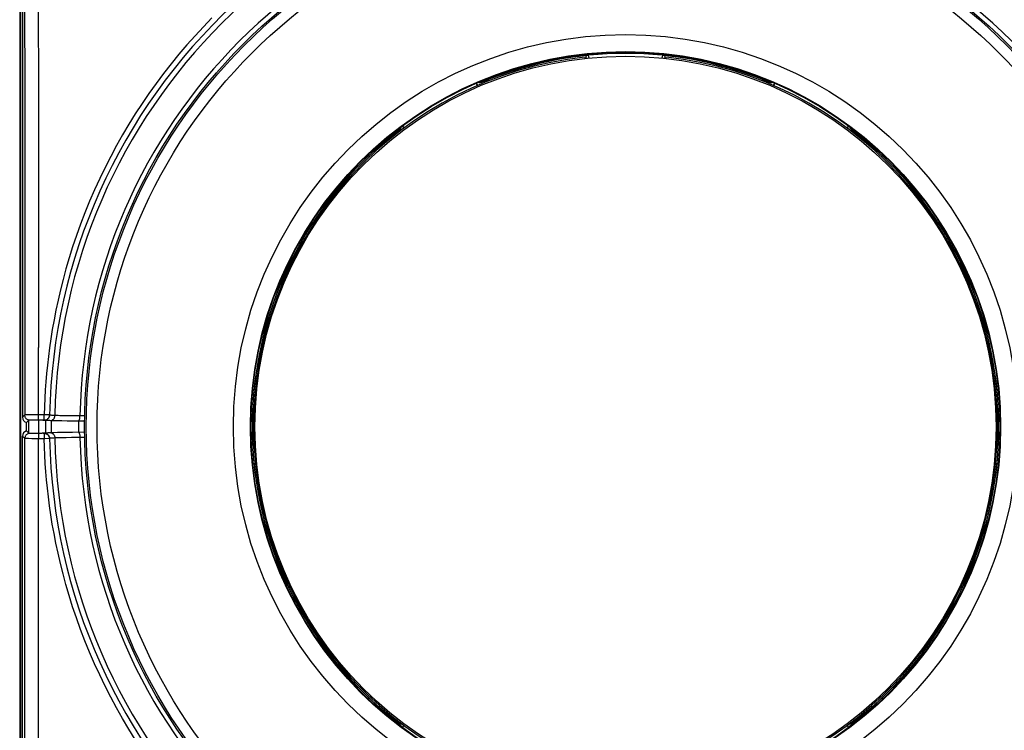
# Model space of a CAD drawing. Units: millimetres. Extents: x 85 to 225, y 76 to 149.
# Drawn here: x 166 to 203, y 89 to 115 of the extents above; entities that cross this region are included whole.
import ezdxf

# ---------------------------------------------------------------- set-up
doc = ezdxf.new("R2010")
doc.units = ezdxf.units.MM
doc.header["$LTSCALE"] = 16.335
doc.layers.get('0').update_dxf_attribs({"linetype": 'CONTINUOUS'})
for name, color, linetype in [('ASSI', 7, 'CONTINUOUS'), ('DRAFT', 7, 'CONTINUOUS'), ('RACCORDO', 7, 'CONTINUOUS')]:
    doc.layers.add(name, color=color, linetype=linetype)

msp = doc.modelspace()

# ---------------------------------------------------------------- linework, layer by layer
at = {"color": 7, "linetype": 'CONTINUOUS'}
for p, q in [((166.335, 122.33), (166.335, 78.531)), ((166.37, 122.225), (166.37, 78.635))]:
    msp.add_line(p, q, dxfattribs=at)
for radius in [20, 13.7]:
    msp.add_circle((188.735, 100.43), radius, dxfattribs=at)
at = {"color": 250, "linetype": 'CONTINUOUS'}
msp.add_circle((188.735, 100.43), 14.5, dxfattribs=at)
at = {"layer": 'ASSI', "color": 7, "linetype": 'CONTINUOUS'}
for p, q in [((166.435, 122.23), (166.435, 100.78)), ((166.673, 100.674), (166.585, 100.587)), ((166.585, 100.274), (166.585, 100.587)), ((166.794, 100.678), (166.744, 100.677)), ((166.887, 100.679), (166.794, 100.678)), ((166.994, 100.679), (166.887, 100.679)), ((167.042, 100.679), (166.994, 100.679)), ((167.186, 100.673), (167.215, 100.672)), ((167.265, 100.673), (167.24, 100.672)), ((167.286, 100.675), (167.286, 100.186)), ((167.898, 100.644), (167.736, 100.647)), ((168.086, 100.641), (167.898, 100.644)), ((168.294, 100.639), (168.086, 100.641)), ((168.516, 100.638), (168.294, 100.639)), ((168.742, 100.637), (168.516, 100.638)), ((166.673, 100.187), (166.585, 100.274)), ((166.922, 100.182), (166.822, 100.183)), ((167.042, 100.182), (166.922, 100.182)), ((167.094, 100.183), (167.042, 100.182)), ((167.224, 100.189), (167.24, 100.189)), ((167.736, 100.214), (167.6, 100.21)), ((167.898, 100.217), (167.736, 100.214)), ((168.086, 100.219), (167.898, 100.217)), ((168.294, 100.222), (168.086, 100.219)), ((168.739, 100.224), (168.294, 100.222)), ((166.435, 78.631), (166.435, 100.08))]:
    msp.add_line(p, q, dxfattribs=at)
at = {"layer": 'ASSI', "color": 250, "linetype": 'CONTINUOUS'}
for p, q in [((166.517, 119.27), (166.52, 112.563)), ((167.021, 117.026), (167.025, 112.577)), ((166.52, 112.563), (166.522, 108.125)), ((167.025, 112.577), (167.029, 108.136)), ((166.522, 108.125), (166.523, 100.868)), ((167.029, 108.136), (167.032, 103.363)), ((167.033, 100.851), (167.032, 103.363)), ((166.523, 100.868), (166.435, 100.78)), ((166.658, 100.871), (166.594, 100.87)), ((166.781, 100.872), (166.658, 100.871)), ((166.981, 100.873), (166.781, 100.872)), ((167.244, 100.873), (166.981, 100.873)), ((167.033, 100.808), (167.033, 100.851)), ((167.699, 100.843), (167.655, 100.844)), ((166.673, 100.187), (166.673, 100.674)), ((167.03, 100.679), (167.03, 100.182)), ((167.033, 100.768), (167.033, 100.808)), ((167.042, 100.182), (167.042, 100.679)), ((167.24, 100.673), (167.186, 100.673)), ((167.24, 100.672), (167.24, 100.673)), ((167.494, 100.654), (167.494, 100.207)), ((167.752, 100.841), (167.699, 100.843)), ((167.815, 100.839), (167.752, 100.841)), ((167.928, 100.837), (167.815, 100.839)), ((168.058, 100.835), (167.928, 100.837)), ((168.198, 100.833), (168.058, 100.835)), ((168.389, 100.831), (168.198, 100.833)), ((168.743, 100.83), (168.389, 100.831)), ((168.514, 100.638), (168.514, 100.223)), ((167.032, 100.127), (167.033, 100.092)), ((167.24, 100.188), (167.186, 100.188)), ((167.24, 100.189), (167.24, 100.188)), ((166.523, 99.993), (166.435, 100.08)), ((166.522, 95.086), (166.523, 99.993)), ((166.781, 99.989), (166.658, 99.99)), ((166.929, 99.988), (166.781, 99.989)), ((167.244, 99.988), (166.929, 99.988)), ((167.031, 95.077), (167.033, 100.01)), ((167.033, 100.092), (167.033, 100.053)), ((167.033, 100.053), (167.033, 100.01)), ((167.44, 99.992), (167.438, 99.992)), ((167.655, 100.016), (167.596, 100.014)), ((167.699, 100.018), (167.655, 100.016)), ((167.752, 100.02), (167.699, 100.018)), ((167.815, 100.022), (167.752, 100.02)), ((167.928, 100.024), (167.815, 100.022)), ((168.058, 100.026), (167.928, 100.024)), ((168.246, 100.028), (168.058, 100.026)), ((168.522, 100.03), (168.246, 100.028)), ((168.742, 100.031), (168.522, 100.03)), ((166.521, 90.482), (166.522, 95.086)), ((167.027, 90.47), (167.031, 95.077)), ((166.519, 86.097), (166.521, 90.482)), ((167.023, 86.082), (167.027, 90.47))]:
    msp.add_line(p, q, dxfattribs=at)
for points in [[(173.445, 115.548), (173.129, 115.221), (172.819, 114.887), (172.516, 114.546), (172.221, 114.199), (171.932, 113.845), (171.652, 113.485), (171.379, 113.121), (171.115, 112.751), (170.859, 112.376), (170.611, 111.996), (170.371, 111.611), (170.14, 111.222), (169.917, 110.827), (169.701, 110.426), (169.493, 110.019), (169.294, 109.607), (169.102, 109.19), (168.919, 108.767), (168.747, 108.344), (168.585, 107.922), (168.433, 107.499), (168.293, 107.083), (168.164, 106.673), (168.046, 106.268), (167.939, 105.873), (167.841, 105.486), (167.754, 105.109), (167.675, 104.74), (167.604, 104.379), (167.542, 104.027), (167.487, 103.683), (167.438, 103.349), (167.396, 103.024), (167.36, 102.705), (167.329, 102.396), (167.304, 102.094), (167.283, 101.791), (167.266, 101.486), (167.253, 101.179), (167.244, 100.873)], [(166.594, 100.87), (166.57, 100.87), (166.55, 100.869), (166.535, 100.869), (166.526, 100.868), (166.523, 100.868)], [(166.673, 100.674), (166.652, 100.681), (166.632, 100.689), (166.613, 100.7), (166.595, 100.714), (166.579, 100.728), (166.565, 100.745), (166.552, 100.763), (166.542, 100.782), (166.533, 100.803), (166.527, 100.824), (166.524, 100.846), (166.523, 100.868)], [(167.244, 100.753), (167.244, 100.775), (167.244, 100.798), (167.245, 100.822), (167.245, 100.847), (167.244, 100.873)], [(167.44, 100.868), (167.438, 100.869), (167.244, 100.873)], [(167.44, 100.864), (167.438, 100.842), (167.434, 100.82), (167.428, 100.799), (167.419, 100.779), (167.408, 100.76), (167.396, 100.742), (167.381, 100.726), (167.364, 100.711), (167.346, 100.698), (167.327, 100.688)], [(167.655, 100.844), (167.596, 100.847), (167.559, 100.849), (167.528, 100.851), (167.501, 100.853), (167.479, 100.855), (167.462, 100.857), (167.45, 100.859), (167.442, 100.861), (167.44, 100.864)], [(167.493, 100.654), (167.513, 100.66), (167.532, 100.669), (167.549, 100.68), (167.566, 100.692), (167.581, 100.707), (167.595, 100.723), (167.607, 100.741), (167.617, 100.76), (167.625, 100.781), (167.631, 100.802), (167.635, 100.823), (167.637, 100.845)], [(167.03, 100.679), (167.031, 100.686), (167.031, 100.695), (167.031, 100.706), (167.032, 100.719), (167.032, 100.734), (167.033, 100.768)], [(167.24, 100.673), (167.24, 100.675), (167.241, 100.68), (167.242, 100.689), (167.242, 100.701), (167.242, 100.716), (167.244, 100.753)], [(167.327, 100.688), (167.307, 100.679), (167.286, 100.673)], [(168.516, 100.638), (168.523, 100.644), (168.529, 100.653), (168.535, 100.664), (168.54, 100.677), (168.545, 100.692), (168.55, 100.708), (168.554, 100.726), (168.557, 100.745), (168.56, 100.766), (168.562, 100.787), (168.563, 100.808), (168.564, 100.83)], [(166.673, 100.187), (166.652, 100.18), (166.632, 100.171), (166.613, 100.16), (166.595, 100.147), (166.579, 100.132), (166.565, 100.116), (166.552, 100.098), (166.542, 100.078), (166.533, 100.058), (166.527, 100.037), (166.524, 100.015), (166.523, 99.993)], [(167.03, 100.182), (167.031, 100.175), (167.031, 100.166), (167.031, 100.155), (167.032, 100.142), (167.032, 100.127)], [(167.24, 100.188), (167.24, 100.186), (167.241, 100.181), (167.242, 100.172), (167.242, 100.16), (167.242, 100.145)], [(167.242, 100.145), (167.244, 100.108), (167.244, 100.086), (167.244, 100.063), (167.245, 100.039), (167.245, 100.014), (167.244, 99.988)], [(167.327, 100.173), (167.307, 100.181), (167.286, 100.188)], [(167.44, 99.997), (167.438, 100.019), (167.434, 100.041), (167.428, 100.062), (167.419, 100.082), (167.408, 100.101), (167.396, 100.119), (167.381, 100.135), (167.364, 100.15), (167.346, 100.162), (167.327, 100.173)], [(167.493, 100.206), (167.513, 100.2), (167.532, 100.192), (167.549, 100.181), (167.566, 100.168), (167.581, 100.154), (167.595, 100.137), (167.607, 100.119), (167.617, 100.1), (167.625, 100.08), (167.631, 100.059), (167.635, 100.038), (167.637, 100.016)], [(168.516, 100.223), (168.523, 100.217), (168.529, 100.208), (168.535, 100.197), (168.54, 100.184), (168.545, 100.169), (168.55, 100.153), (168.554, 100.135), (168.557, 100.115), (168.56, 100.095), (168.562, 100.074), (168.563, 100.052), (168.564, 100.03)], [(166.658, 99.99), (166.594, 99.991), (166.57, 99.991), (166.55, 99.992), (166.535, 99.992), (166.526, 99.993), (166.523, 99.993)], [(167.438, 99.992), (167.27, 99.989), (167.244, 99.988)], [(170.611, 88.865), (170.371, 89.249), (170.14, 89.639), (169.917, 90.034), (169.701, 90.435), (169.493, 90.842), (169.294, 91.253), (169.102, 91.671), (168.919, 92.094), (168.747, 92.516), (168.585, 92.939), (168.433, 93.361), (168.293, 93.778), (168.164, 94.188), (168.046, 94.592), (167.939, 94.988), (167.841, 95.374), (167.754, 95.752), (167.675, 96.121), (167.604, 96.482), (167.542, 96.834), (167.487, 97.177), (167.438, 97.512), (167.396, 97.837), (167.36, 98.156), (167.329, 98.465), (167.304, 98.767), (167.283, 99.069), (167.266, 99.375), (167.253, 99.681), (167.244, 99.988)], [(167.596, 100.014), (167.559, 100.012), (167.528, 100.01), (167.501, 100.008), (167.479, 100.006), (167.462, 100.003), (167.45, 100.001), (167.442, 99.999), (167.44, 99.997)]]:
    msp.add_lwpolyline(points, dxfattribs=at)
at = {"layer": 'ASSI', "color": 7, "linetype": 'CONTINUOUS'}
for points in [[(167.24, 100.673), (167.266, 100.674), (167.291, 100.679), (167.316, 100.688), (167.339, 100.699), (167.361, 100.713), (167.38, 100.73), (167.398, 100.75), (167.413, 100.771), (167.424, 100.794), (167.432, 100.818), (167.438, 100.843), (167.44, 100.868)], [(166.744, 100.677), (166.723, 100.676), (166.706, 100.676), (166.692, 100.675), (166.682, 100.675), (166.675, 100.674), (166.673, 100.674)], [(167.186, 100.673), (167.165, 100.674), (167.143, 100.675), (167.119, 100.676), (167.094, 100.677), (167.042, 100.679)], [(167.215, 100.672), (167.232, 100.672), (167.24, 100.672)], [(167.286, 100.675), (167.285, 100.674), (167.28, 100.674), (167.274, 100.673), (167.265, 100.673)], [(167.327, 100.664), (167.309, 100.667), (167.296, 100.669), (167.288, 100.671), (167.286, 100.673)], [(167.493, 100.654), (167.45, 100.656), (167.412, 100.658), (167.379, 100.66), (167.351, 100.662), (167.327, 100.664)], [(167.736, 100.647), (167.6, 100.65), (167.542, 100.652), (167.493, 100.654)], [(166.822, 100.183), (166.767, 100.183), (166.744, 100.184), (166.723, 100.184), (166.706, 100.185), (166.692, 100.185), (166.682, 100.186), (166.675, 100.186), (166.673, 100.187)], [(167.186, 100.188), (167.165, 100.187), (167.143, 100.186), (167.119, 100.185), (167.094, 100.183)], [(167.186, 100.188), (167.196, 100.188), (167.224, 100.189)], [(167.286, 100.186), (167.285, 100.187), (167.28, 100.187), (167.274, 100.187), (167.265, 100.188), (167.24, 100.189)], [(167.24, 100.188), (167.266, 100.186), (167.291, 100.181), (167.316, 100.173), (167.339, 100.162), (167.361, 100.147), (167.38, 100.13), (167.398, 100.111), (167.413, 100.089), (167.424, 100.066), (167.432, 100.043), (167.438, 100.018), (167.44, 99.992)], [(167.327, 100.196), (167.309, 100.194), (167.296, 100.192), (167.288, 100.19), (167.286, 100.188)], [(167.493, 100.206), (167.45, 100.204), (167.412, 100.202), (167.379, 100.2), (167.351, 100.198), (167.327, 100.196)], [(167.6, 100.21), (167.542, 100.208), (167.493, 100.206)]]:
    msp.add_lwpolyline(points, dxfattribs=at)
at = {"layer": 'ASSI', "color": 250, "linetype": 'CONTINUOUS'}
for radius, start, end in [(21.103, 91.126, 178.874), (21.103, 1.126, 88.874), (20.176, 91.136, 178.864), (20.176, 1.136, 88.864), (21.103, 181.126, 268.874), (20.176, 181.136, 268.864), (20.176, 271.136, 358.864), (21.103, 271.126, 358.874)]:
    msp.add_arc((188.735, 100.43), radius, start, end, dxfattribs=at)
at = {"layer": 'ASSI', "color": 7, "linetype": 'CONTINUOUS'}
for centre, radius, start, end in [((188.735, 100.43), 21.3, 132.9221, 178.8345), ((188.735, 100.43), 13.75, 96.3203, 259.3124), ((188.735, 114.43), 1.55, 192.4277, 194.3722), ((188.735, 114.43), 1.55, 345.6278, 347.5723), ((188.735, 100.43), 13.75, 280.6876, 83.6797), ((188.735, 100.43), 21.3, 181.1786, 227.0779)]:
    msp.add_arc(centre, radius, start, end, dxfattribs=at)
for centre, major_axis, start_param, end_param in [((166.635, 100.78), (0.141, 0.141), -3.926839, -2.60884), ((166.635, 100.08), (0.141, -0.141), 2.60884, 3.926839)]:
    msp.add_ellipse(centre, major_axis=major_axis, ratio=0.999695, start_param=start_param, end_param=end_param, dxfattribs=at)
at = {"layer": 'DRAFT', "color": 7, "linetype": 'CONTINUOUS'}
for radius in [13.869, 13.85]:
    msp.add_circle((188.735, 100.43), radius, dxfattribs=at)
at = {"layer": 'RACCORDO', "color": 7, "linetype": 'CONTINUOUS'}
for p, q in [((187.29, 114.157), (187.311, 114.16)), ((187.311, 114.16), (187.335, 114.163)), ((187.335, 114.163), (187.361, 114.165)), ((190.11, 114.165), (190.136, 114.163)), ((190.136, 114.163), (190.16, 114.16)), ((183.268, 113.046), (183.218, 113.132)), ((183.422, 113.166), (183.477, 113.189)), ((193.937, 113.213), (193.975, 113.197)), ((193.975, 113.197), (194.013, 113.181)), ((194.013, 113.181), (194.049, 113.166)), ((194.253, 113.132), (194.203, 113.046)), ((180.494, 111.559), (180.546, 111.47)), ((196.925, 111.47), (196.977, 111.559)), ((197.031, 111.517), (197.031, 111.52)), ((180.266, 111.326), (180.299, 111.351)), ((180.299, 111.351), (180.332, 111.376)), ((180.332, 111.376), (180.363, 111.4)), ((197.108, 111.4), (197.155, 111.364)), ((180.363, 89.461), (180.316, 89.497)), ((180.44, 89.344), (180.44, 89.34)), ((180.494, 89.302), (180.544, 89.388)), ((196.927, 89.388), (196.977, 89.302)), ((197.139, 89.484), (197.108, 89.461)), ((197.172, 89.509), (197.139, 89.484)), ((197.205, 89.535), (197.172, 89.509))]:
    msp.add_line(p, q, dxfattribs=at)
at = {"layer": 'RACCORDO', "color": 250, "linetype": 'CONTINUOUS'}
for p, q in [((183.281, 113.051), (183.231, 113.138)), ((183.408, 113.212), (183.424, 113.173)), ((183.424, 113.173), (183.422, 113.166)), ((183.534, 113.213), (183.562, 113.165)), ((193.909, 113.165), (193.937, 113.213)), ((194.047, 113.173), (194.063, 113.211)), ((194.049, 113.166), (194.047, 113.173)), ((194.24, 113.137), (194.19, 113.051)), ((180.356, 111.401), (180.331, 111.434)), ((180.363, 111.4), (180.356, 111.401)), ((180.483, 111.55), (180.534, 111.462)), ((196.937, 111.462), (196.988, 111.551)), ((197.115, 111.401), (197.108, 111.4)), ((197.141, 111.436), (197.115, 111.401)), ((180.292, 111.282), (180.266, 111.326)), ((197.205, 111.326), (197.179, 111.282)), ((180.266, 89.535), (180.294, 89.582)), ((197.177, 89.582), (197.205, 89.535)), ((180.33, 89.425), (180.356, 89.459)), ((180.356, 89.459), (180.363, 89.461)), ((180.533, 89.396), (180.483, 89.31)), ((196.988, 89.31), (196.938, 89.396)), ((197.108, 89.461), (197.115, 89.459)), ((197.115, 89.459), (197.14, 89.427))]:
    msp.add_line(p, q, dxfattribs=at)
at = {"layer": 'RACCORDO', "color": 7, "linetype": 'CONTINUOUS'}
for points in [[(187.261, 114.153), (187.262, 114.153), (187.265, 114.154), (187.269, 114.155), (187.274, 114.155), (187.282, 114.156), (187.29, 114.157)], [(190.16, 114.16), (190.181, 114.157), (190.189, 114.156), (190.197, 114.155), (190.202, 114.155), (190.206, 114.154), (190.209, 114.153), (190.21, 114.153)], [(183.305, 113.153), (183.282, 113.158), (183.279, 113.159)], [(183.389, 113.162), (183.379, 113.16), (183.355, 113.158), (183.332, 113.158), (183.308, 113.161), (183.293, 113.165)], [(183.422, 113.166), (183.399, 113.158), (183.376, 113.152), (183.352, 113.15), (183.328, 113.15), (183.305, 113.153)], [(183.477, 113.189), (183.515, 113.205), (183.534, 113.213)], [(194.166, 113.153), (194.142, 113.15), (194.119, 113.15), (194.095, 113.152), (194.072, 113.158), (194.049, 113.166)], [(194.082, 113.162), (194.092, 113.16), (194.115, 113.158), (194.139, 113.158), (194.163, 113.161), (194.174, 113.164)], [(194.189, 113.158), (194.189, 113.158), (194.166, 113.153)], [(180.44, 111.517), (180.44, 111.517), (180.433, 111.494), (180.424, 111.473), (180.412, 111.452), (180.398, 111.433), (180.381, 111.416), (180.363, 111.4)], [(180.383, 111.427), (180.39, 111.434), (180.403, 111.453), (180.415, 111.474), (180.424, 111.496), (180.427, 111.507)], [(197.108, 111.4), (197.089, 111.416), (197.073, 111.433), (197.059, 111.452), (197.047, 111.473), (197.038, 111.494), (197.031, 111.517)], [(197.088, 111.427), (197.081, 111.434), (197.068, 111.453), (197.056, 111.474), (197.047, 111.496), (197.043, 111.511)], [(197.155, 111.364), (197.188, 111.339), (197.205, 111.326)], [(180.316, 89.497), (180.283, 89.522), (180.266, 89.535)], [(180.363, 89.461), (180.381, 89.445), (180.398, 89.427), (180.412, 89.409), (180.424, 89.388), (180.433, 89.366), (180.44, 89.344)], [(180.383, 89.434), (180.39, 89.426), (180.403, 89.407), (180.415, 89.387), (180.424, 89.365), (180.428, 89.349)], [(197.031, 89.343), (197.031, 89.344), (197.038, 89.366), (197.047, 89.388), (197.059, 89.409), (197.073, 89.427), (197.089, 89.445), (197.108, 89.461)], [(197.088, 89.434), (197.081, 89.426), (197.068, 89.407), (197.056, 89.387), (197.047, 89.365), (197.044, 89.353)]]:
    msp.add_lwpolyline(points, dxfattribs=at)
at = {"layer": 'RACCORDO', "color": 250, "linetype": 'CONTINUOUS'}
for points in [[(183.424, 113.173), (183.401, 113.165), (183.389, 113.162)], [(194.047, 113.173), (194.069, 113.165), (194.082, 113.162)], [(180.356, 111.401), (180.374, 111.417), (180.383, 111.427)], [(197.115, 111.401), (197.097, 111.417), (197.088, 111.427)], [(180.356, 89.459), (180.374, 89.444), (180.383, 89.434)], [(197.115, 89.459), (197.097, 89.444), (197.088, 89.434)]]:
    msp.add_lwpolyline(points, dxfattribs=at)
for radius in [19.937, 19.538]:
    msp.add_circle((188.735, 100.43), radius, dxfattribs=at)
for centre, radius, start, end in [((188.735, 100.43), 13.805, 67.3725, 112.6275), ((188.735, 114.43), 1.4, 190.9165, 195.2793), ((188.735, 114.43), 1.4, 344.7207, 349.0835), ((188.735, 100.43), 13.805, 127.3725, 232.6275), ((188.735, 100.43), 13.805, 307.3725, 52.6275)]:
    msp.add_arc(centre, radius, start, end, dxfattribs=at)
at = {"layer": 'RACCORDO', "color": 7, "linetype": 'CONTINUOUS'}
for centre, radius, start, end in [((188.735, 100.43), 13.8, 96.1309, 112.1421), ((188.735, 114.43), 1.5, 190.6498, 194.5899), ((188.735, 100.43), 13.803, 84.2845, 95.7155), ((188.735, 114.43), 1.5, 345.4101, 349.3502), ((188.735, 100.43), 13.8, 67.8579, 83.8691), ((188.735, 100.43), 13.8, 127.8579, 232.1421), ((188.735, 100.43), 13.8, 307.8579, 52.1421)]:
    msp.add_arc(centre, radius, start, end, dxfattribs=at)

doc.saveas('drawing.dxf')
